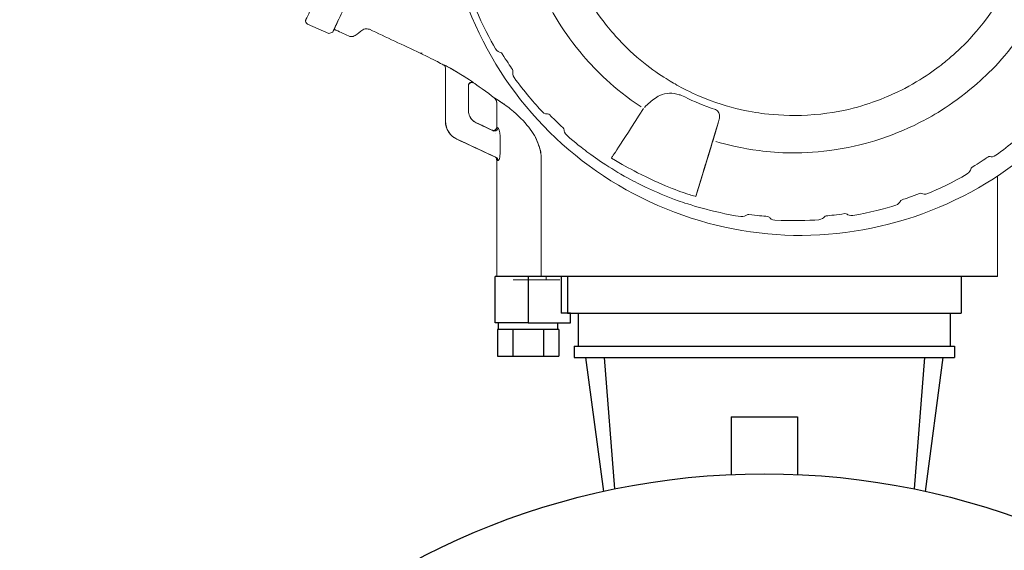
# Model space of a CAD drawing. Extents: x 251 to 5726, y 98 to 3948.
# Drawn here: x 2290 to 2438, y 895 to 975 of the extents above; entities that cross this region are included whole.
import ezdxf

# ---------------------------------------------------------------- set-up
doc = ezdxf.new("R2010")
doc.units = 0
doc.header["$LTSCALE"] = 56
doc.header["$MEASUREMENT"] = 0
doc.layers.get('0').update_dxf_attribs({"linetype": 'CONTINUOUS'})

msp = doc.modelspace()

# ---------------------------------------------------------------- linework, layer by layer
for p, q in [((2361.33, 929.41), (2361.33, 936.41)), ((2437.25, 936.41), (2361.33, 936.41)), ((2366.33, 936.41), (2366.33, 929.41)), ((2371.33, 936.41), (2371.33, 930.91)), ((2372.26, 936.41), (2372.26, 930.91)), ((2431.76, 936.41), (2431.76, 930.91)), ((2372.75, 930.91), (2371.33, 930.91)), ((2372.26, 930.91), (2431.76, 930.91)), ((2372.75, 929.41), (2372.75, 930.91)), ((2373.91, 930.91), (2373.91, 925.91)), ((2430.11, 930.91), (2430.11, 925.91)), ((2366.33, 929.41), (2361.33, 929.41)), ((2361.83, 928.41), (2361.71, 928.41)), ((2361.71, 928.41), (2361.71, 924.41)), ((2361.83, 928.41), (2361.83, 929.41)), ((2363.9, 928.41), (2361.83, 928.41)), ((2364.02, 928.41), (2363.9, 928.41)), ((2364.02, 928.41), (2364.02, 924.41)), ((2364.27, 928.41), (2364.02, 928.41)), ((2368.39, 928.41), (2364.27, 928.41)), ((2366.33, 929.41), (2372.75, 929.41)), ((2368.64, 928.41), (2368.39, 928.41)), ((2368.76, 928.41), (2368.64, 928.41)), ((2368.64, 928.41), (2368.64, 924.41)), ((2370.82, 928.41), (2368.76, 928.41)), ((2370.95, 928.41), (2370.82, 928.41)), ((2370.83, 928.41), (2370.83, 929.41)), ((2370.95, 928.41), (2370.95, 924.41)), ((2373.26, 925.91), (2430.76, 925.91)), ((2373.26, 925.91), (2373.26, 924.21)), ((2430.76, 925.91), (2430.76, 924.21)), ((2361.71, 924.41), (2364.02, 924.41)), ((2364.02, 924.41), (2368.64, 924.41)), ((2368.64, 924.41), (2370.95, 924.41)), ((2373.26, 924.21), (2375.02, 924.21)), ((2375.02, 924.21), (2377.8, 924.21)), ((2375.02, 924.21), (2377.72, 903.98)), ((2377.8, 924.21), (2426.23, 924.21)), ((2377.8, 924.21), (2379.4, 904.34)), ((2426.23, 924.21), (2424.63, 904.34)), ((2426.23, 924.21), (2429, 924.21)), ((2429, 924.21), (2426.3, 903.98)), ((2429, 924.21), (2430.76, 924.21)), ((2397.01, 915.21), (2407.01, 915.21)), ((2397.01, 915.21), (2397.01, 906.52)), ((2407.01, 915.21), (2407.01, 906.52))]:
    msp.add_line(p, q)
msp.add_circle((2402.01, 794.13), 112.5)
at = {"lineweight": 15}
for points, knots in [([(2384.72, 947.71), (2371.68, 953.79), (2361.78, 964.59), (2356.86, 978.11), (2356.86, 978.11), (2351.94, 991.63), (2352.58, 1006.27), (2358.66, 1019.31), (2358.66, 1019.31), (2360.02, 1022.22), (2361.68, 1024.98), (2362.82, 1026.66), (2362.82, 1026.66), (2363.96, 1028.35), (2365.89, 1030.93), (2368.08, 1033.28), (2368.08, 1033.28), (2368.72, 1033.96), (2369.71, 1035), (2371.09, 1036.26), (2371.09, 1036.26), (2374.67, 1039.55), (2378.09, 1041.72), (2379.54, 1042.6), (2379.54, 1042.6), (2380.33, 1043.08), (2381.57, 1043.81), (2383.24, 1044.65), (2383.24, 1044.65), (2384.07, 1045.07), (2385.36, 1045.7), (2387.09, 1046.4), (2387.09, 1046.4), (2391.59, 1048.24), (2395.54, 1049.1), (2397.2, 1049.42), (2397.2, 1049.42), (2399.03, 1049.78), (2400.46, 1049.96), (2401.39, 1050.07), (2401.39, 1050.07), (2404.58, 1050.43), (2407.81, 1050.45), (2409.84, 1050.36), (2409.84, 1050.36), (2416.34, 1050.08), (2420.87, 1048.85), (2424.36, 1047.7), (2424.36, 1047.7), (2426.53, 1046.99), (2429, 1045.98), (2430.25, 1045.37), (2430.25, 1045.37), (2430.89, 1045.06), (2431.52, 1044.75), (2432.15, 1044.43), (2432.15, 1044.43), (2444.69, 1038.29), (2454.54, 1026.26), (2458.8, 1012.96), (2458.8, 1012.96), (2459.36, 1011.19), (2459.71, 1009.79), (2459.93, 1008.89), (2459.93, 1008.89), (2460.35, 1007.07), (2460.59, 1005.65), (2460.73, 1004.73), (2460.73, 1004.73), (2461.02, 1002.89), (2461.14, 1001.46), (2461.21, 1000.53), (2461.21, 1000.53), (2461.45, 997.32), (2461.34, 994.1), (2461.18, 992.08), (2461.18, 992.08), (2460.91, 988.87), (2460.3, 985.71), (2459.82, 983.73), (2459.82, 983.73), (2459.41, 982.09), (2458.37, 978.18), (2456.31, 973.77), (2456.31, 973.77), (2450.23, 960.73), (2439.43, 950.83), (2425.91, 945.91), (2425.91, 945.91), (2412.39, 940.99), (2397.76, 941.63), (2384.72, 947.71)], [0, 0, 0, 0, 0.041667, 0.041667, 0.041667, 0.041667, 0.083333, 0.083333, 0.083333, 0.083333, 0.125, 0.125, 0.125, 0.125, 0.166667, 0.166667, 0.166667, 0.166667, 0.208333, 0.208333, 0.208333, 0.208333, 0.25, 0.25, 0.25, 0.25, 0.291667, 0.291667, 0.291667, 0.291667, 0.333333, 0.333333, 0.333333, 0.333333, 0.375, 0.375, 0.375, 0.375, 0.416667, 0.416667, 0.416667, 0.416667, 0.458333, 0.458333, 0.458333, 0.458333, 0.5, 0.5, 0.5, 0.5, 0.541667, 0.541667, 0.541667, 0.541667, 0.583333, 0.583333, 0.583333, 0.583333, 0.625, 0.625, 0.625, 0.625, 0.666667, 0.666667, 0.666667, 0.666667, 0.708333, 0.708333, 0.708333, 0.708333, 0.75, 0.75, 0.75, 0.75, 0.791667, 0.791667, 0.791667, 0.791667, 0.833333, 0.833333, 0.833333, 0.833333, 0.875, 0.875, 0.875, 0.875, 0.916667, 0.916667, 0.916667, 0.916667, 1, 1, 1, 1]), ([(2333.01, 974.55), (2332.73, 974.67), (2332.69, 974.98), (2332.71, 975.07), (2332.71, 975.07), (2332.73, 975.12), (2332.74, 975.17), (2332.76, 975.22), (2332.76, 975.22), (2332.94, 975.62), (2333.13, 976.01), (2333.32, 976.41)], [0, 0, 0, 0, 0.25, 0.25, 0.25, 0.25, 0.5, 0.5, 0.5, 0.5, 1, 1, 1, 1]), ([(2338.44, 976.83), (2337.97, 975.81), (2337.49, 974.79), (2337.02, 973.77), (2337.02, 973.77), (2337.74, 973.43), (2338.47, 973.09), (2339.2, 972.76), (2339.2, 972.76), (2339.42, 972.65), (2339.74, 972.63), (2339.87, 972.7), (2339.87, 972.7), (2339.98, 972.75), (2340.08, 972.79), (2340.19, 972.84), (2340.19, 972.84), (2340.58, 973.12), (2340.97, 973.39), (2341.36, 973.67), (2341.36, 973.67), (2341.57, 973.81), (2341.87, 973.88), (2342.02, 973.85), (2342.02, 973.85), (2342.13, 973.82), (2342.24, 973.79), (2342.35, 973.76), (2342.35, 973.76), (2344.9, 972.56), (2347.45, 971.37), (2350, 970.18), (2350, 970.18), (2351.17, 969.63), (2352.36, 969.01), (2352.62, 968.88), (2352.62, 968.88), (2352.94, 968.71), (2353.26, 968.53), (2353.58, 968.36), (2353.58, 968.36), (2353.69, 968.3), (2353.79, 968.18), (2353.8, 968.1), (2353.8, 968.1), (2353.82, 968.04), (2353.83, 967.98), (2353.84, 967.93), (2353.84, 967.93), (2353.84, 967.94), (2353.84, 967.95), (2353.84, 967.96), (2353.84, 967.96), (2353.84, 965.26), (2353.84, 962.57), (2353.84, 959.88), (2353.84, 959.88), (2353.84, 958.64), (2354.65, 957.73), (2354.98, 957.53), (2354.98, 957.53), (2355.17, 957.41), (2355.36, 957.3), (2355.56, 957.18), (2355.56, 957.18), (2357.47, 956.29), (2359.38, 955.39), (2361.3, 954.5)], [0, 0, 0, 0, 0.055556, 0.055556, 0.055556, 0.055556, 0.111111, 0.111111, 0.111111, 0.111111, 0.166667, 0.166667, 0.166667, 0.166667, 0.222222, 0.222222, 0.222222, 0.222222, 0.277778, 0.277778, 0.277778, 0.277778, 0.333333, 0.333333, 0.333333, 0.333333, 0.388889, 0.388889, 0.388889, 0.388889, 0.444444, 0.444444, 0.444444, 0.444444, 0.5, 0.5, 0.5, 0.5, 0.555556, 0.555556, 0.555556, 0.555556, 0.611111, 0.611111, 0.611111, 0.611111, 0.666667, 0.666667, 0.666667, 0.666667, 0.722222, 0.722222, 0.722222, 0.722222, 0.777778, 0.777778, 0.777778, 0.777778, 0.833333, 0.833333, 0.833333, 0.833333, 0.888889, 0.888889, 0.888889, 0.888889, 1, 1, 1, 1]), ([(2337.18, 974.12), (2337.06, 973.88), (2336.95, 973.63), (2336.84, 973.39), (2336.84, 973.39), (2337.12, 974), (2337.4, 974.6), (2337.69, 975.21), (2337.69, 975.21), (2337.39, 974.58), (2337.1, 973.95), (2336.8, 973.32), (2336.8, 973.32), (2336.62, 973.25), (2336.43, 973.18), (2336.24, 973.11)], [0, 0, 0, 0, 0.2, 0.2, 0.2, 0.2, 0.4, 0.4, 0.4, 0.4, 0.6, 0.6, 0.6, 0.6, 1, 1, 1, 1]), ([(2357.51, 960.59), (2357.59, 960.47), (2357.67, 960.34), (2357.75, 960.21), (2357.75, 960.21), (2357.75, 960.21), (2357.76, 960.21), (2357.76, 960.21), (2357.76, 960.21), (2357.68, 960.33), (2357.6, 960.46), (2357.51, 960.59), (2357.51, 960.59), (2357.51, 960.59), (2357.51, 960.59), (2357.51, 960.59), (2357.51, 960.59), (2357.46, 960.73), (2357.41, 960.87), (2357.36, 961.01), (2357.36, 961.01), (2357.35, 961.16), (2357.33, 961.31), (2357.31, 961.46), (2357.31, 961.46), (2357.31, 962.73), (2357.31, 964), (2357.31, 965.27), (2357.31, 965.27), (2357.31, 965.26), (2357.31, 965.25), (2357.31, 965.24), (2357.31, 965.24), (2357.31, 965.33), (2357.33, 965.41), (2357.38, 965.49), (2357.38, 965.49), (2357.49, 965.69), (2357.68, 965.72), (2357.7, 965.72), (2357.7, 965.72), (2357.82, 965.75), (2357.93, 965.73), (2357.96, 965.71), (2357.96, 965.71), (2358, 965.69), (2358.04, 965.67), (2358.08, 965.66), (2358.08, 965.66), (2358.36, 965.52), (2360.29, 964.13), (2361.2, 963.43)], [0, 0, 0, 0, 0.071429, 0.071429, 0.071429, 0.071429, 0.142857, 0.142857, 0.142857, 0.142857, 0.214286, 0.214286, 0.214286, 0.214286, 0.285714, 0.285714, 0.285714, 0.285714, 0.357143, 0.357143, 0.357143, 0.357143, 0.428571, 0.428571, 0.428571, 0.428571, 0.5, 0.5, 0.5, 0.5, 0.571429, 0.571429, 0.571429, 0.571429, 0.642857, 0.642857, 0.642857, 0.642857, 0.714286, 0.714286, 0.714286, 0.714286, 0.785714, 0.785714, 0.785714, 0.785714, 0.857143, 0.857143, 0.857143, 0.857143, 1, 1, 1, 1]), ([(2357.57, 965.68), (2357.6, 965.69), (2357.62, 965.71), (2357.65, 965.72), (2357.65, 965.72), (2357.4, 965.59), (2357.53, 965.65), (2357.39, 965.52), (2357.39, 965.52), (2357.42, 965.55), (2357.44, 965.57), (2357.46, 965.6)], [0, 0, 0, 0, 0.25, 0.25, 0.25, 0.25, 0.5, 0.5, 0.5, 0.5, 1, 1, 1, 1]), ([(2357.57, 965.68), (2357.55, 965.68), (2357.51, 965.66), (2357.39, 965.52), (2357.39, 965.52), (2357.42, 965.55), (2357.44, 965.57), (2357.46, 965.6)], [0, 0, 0, 0, 0.333333, 0.333333, 0.333333, 0.333333, 1, 1, 1, 1]), ([(2357.5, 965.64), (2357.55, 965.67), (2357.6, 965.69), (2357.65, 965.72), (2357.65, 965.72), (2357.62, 965.71), (2357.6, 965.69), (2357.57, 965.68)], [0, 0, 0, 0, 0.333333, 0.333333, 0.333333, 0.333333, 1, 1, 1, 1]), ([(2361.2, 963.43), (2361.44, 963.23), (2361.53, 962.99), (2361.54, 962.94), (2361.54, 962.94), (2361.55, 962.84), (2361.57, 962.74), (2361.58, 962.64), (2361.58, 962.64), (2361.58, 961.42), (2361.58, 960.2), (2361.58, 958.98), (2361.58, 958.98), (2361.58, 958.89), (2361.55, 958.68), (2361.35, 958.57), (2361.35, 958.57), (2361.28, 958.52), (2361.12, 958.46), (2361.02, 958.49), (2361.02, 958.49), (2360.97, 958.51), (2360.92, 958.52), (2360.88, 958.53), (2360.88, 958.53), (2360.89, 958.53), (2360.91, 958.52), (2360.92, 958.51), (2360.92, 958.51), (2360.1, 958.89), (2359.28, 959.28), (2358.46, 959.66), (2358.46, 959.66), (2358.05, 959.85), (2357.81, 960.14), (2357.75, 960.21)], [0, 0, 0, 0, 0.1, 0.1, 0.1, 0.1, 0.2, 0.2, 0.2, 0.2, 0.3, 0.3, 0.3, 0.3, 0.4, 0.4, 0.4, 0.4, 0.5, 0.5, 0.5, 0.5, 0.6, 0.6, 0.6, 0.6, 0.7, 0.7, 0.7, 0.7, 0.8, 0.8, 0.8, 0.8, 1, 1, 1, 1]), ([(2360.2, 958.85), (2359.91, 958.99), (2359.62, 959.12), (2359.33, 959.26), (2359.33, 959.26), (2359.86, 959.01), (2360.39, 958.76), (2360.92, 958.51), (2360.92, 958.51), (2360.91, 958.52), (2360.89, 958.53), (2360.88, 958.53)], [0, 0, 0, 0, 0.25, 0.25, 0.25, 0.25, 0.5, 0.5, 0.5, 0.5, 1, 1, 1, 1]), ([(2392.93, 952.68), (2393.37, 954.13), (2393.82, 955.58), (2394.26, 957.03), (2394.26, 957.03), (2393.67, 955.11), (2393.09, 953.2), (2392.5, 951.28), (2392.5, 951.28), (2393.3, 953.91), (2394.11, 956.53), (2394.91, 959.15), (2394.91, 959.15), (2394.69, 958.45), (2394.48, 957.74), (2394.26, 957.03)], [0, 0, 0, 0, 0.2, 0.2, 0.2, 0.2, 0.4, 0.4, 0.4, 0.4, 0.6, 0.6, 0.6, 0.6, 1, 1, 1, 1]), ([(2394.28, 957.11), (2394.43, 957.57), (2394.57, 958.03), (2394.71, 958.5), (2394.71, 958.5), (2394.57, 958.03), (2394.43, 957.57), (2394.28, 957.11)], [0, 0, 0, 0, 0.333333, 0.333333, 0.333333, 0.333333, 1, 1, 1, 1]), ([(2361.3, 954.5), (2359.38, 955.39), (2357.47, 956.29), (2355.56, 957.18), (2355.56, 957.18), (2357.49, 956.28), (2359.41, 955.38), (2361.34, 954.48), (2361.34, 954.48), (2361.33, 954.49), (2361.31, 954.5), (2361.3, 954.5), (2361.3, 954.5), (2361.44, 954.44), (2361.55, 954.26), (2361.56, 954.19), (2361.56, 954.19), (2361.57, 954.14), (2361.58, 954.1), (2361.58, 954.05), (2361.58, 954.05), (2361.59, 948.17), (2361.6, 942.29), (2361.6, 936.41)], [0, 0, 0, 0, 0.142857, 0.142857, 0.142857, 0.142857, 0.285714, 0.285714, 0.285714, 0.285714, 0.428571, 0.428571, 0.428571, 0.428571, 0.571429, 0.571429, 0.571429, 0.571429, 0.714286, 0.714286, 0.714286, 0.714286, 1, 1, 1, 1]), ([(2394.23, 956.95), (2394.24, 956.98), (2394.25, 957), (2394.26, 957.03), (2394.26, 957.03), (2393.82, 955.58), (2393.37, 954.13), (2392.93, 952.68)], [0, 0, 0, 0, 0.333333, 0.333333, 0.333333, 0.333333, 1, 1, 1, 1]), ([(2394.23, 956.95), (2394.09, 956.48), (2393.94, 956), (2393.8, 955.52), (2393.8, 955.52), (2393.95, 956.02), (2394.11, 956.53), (2394.26, 957.03)], [0, 0, 0, 0, 0.333333, 0.333333, 0.333333, 0.333333, 1, 1, 1, 1]), ([(2394.5, 957.81), (2394.43, 957.58), (2394.36, 957.34), (2394.28, 957.11), (2394.28, 957.11), (2394.36, 957.34), (2394.43, 957.58), (2394.5, 957.81), (2394.5, 957.81), (2394.43, 957.58), (2394.36, 957.34), (2394.28, 957.11), (2394.28, 957.11), (2394.36, 957.34), (2394.43, 957.58), (2394.5, 957.81)], [0, 0, 0, 0, 0.2, 0.2, 0.2, 0.2, 0.4, 0.4, 0.4, 0.4, 0.6, 0.6, 0.6, 0.6, 1, 1, 1, 1]), ([(2437.25, 936.41), (2437.25, 936.41), (2437.25, 939.13), (2437.25, 941.84), (2437.25, 951.6)], [0.3333333, 0.3333333, 0.3333333, 0.3333333, 0.3333333, 0.690955, 0.690955, 0.690955, 0.690955]), ([(2391.66, 948.52), (2391.66, 948.52), (2391.66, 948.52), (2391.66, 948.52), (2391.66, 948.52), (2391.8, 948.98), (2391.94, 949.44), (2392.08, 949.89)], [0, 0, 0, 0, 0.333333, 0.333333, 0.333333, 0.333333, 1, 1, 1, 1])]:
    msp.add_open_spline(points, degree=3, knots=knots, dxfattribs=at)
at = {"lineweight": 9}
for points, knots in [([(2421.8, 1029.86), (2420.5, 1030.46), (2419.47, 1030.85), (2418.79, 1031.1), (2418.79, 1031.1), (2415.27, 1032.37), (2412.19, 1032.82), (2410.9, 1032.98), (2410.9, 1032.98), (2409.35, 1033.17), (2405.8, 1033.55), (2401.16, 1032.86), (2401.16, 1032.86), (2398.72, 1032.5), (2396.32, 1031.84), (2394.85, 1031.34), (2394.85, 1031.34), (2392.86, 1030.66), (2389.22, 1029.36), (2384.8, 1026.06), (2384.8, 1026.06), (2382.82, 1024.58), (2381.03, 1022.87), (2379.96, 1021.72), (2379.96, 1021.72), (2376.21, 1017.69), (2374.51, 1014.22), (2373.62, 1012.32), (2373.62, 1012.32), (2372.96, 1010.9), (2372.04, 1008.6), (2371.41, 1006.21), (2371.41, 1006.21), (2370.01, 1000.87), (2370.16, 997.01), (2370.28, 994.92), (2370.28, 994.92), (2370.6, 989.42), (2371.94, 985.79), (2372.7, 983.84), (2372.7, 983.84), (2373.26, 982.38), (2374.62, 979.08), (2377.42, 975.32), (2377.42, 975.32), (2378.35, 974.07), (2379.94, 972.17), (2381.75, 970.48), (2381.75, 970.48), (2384.49, 967.93), (2387.15, 966.3), (2388.27, 965.65), (2388.27, 965.65), (2388.89, 965.29), (2389.86, 964.75), (2391.16, 964.14)], [0, 0, 0, 0, 0.066667, 0.066667, 0.066667, 0.066667, 0.133333, 0.133333, 0.133333, 0.133333, 0.2, 0.2, 0.2, 0.2, 0.266667, 0.266667, 0.266667, 0.266667, 0.333333, 0.333333, 0.333333, 0.333333, 0.4, 0.4, 0.4, 0.4, 0.466667, 0.466667, 0.466667, 0.466667, 0.533333, 0.533333, 0.533333, 0.533333, 0.6, 0.6, 0.6, 0.6, 0.666667, 0.666667, 0.666667, 0.666667, 0.733333, 0.733333, 0.733333, 0.733333, 0.8, 0.8, 0.8, 0.8, 0.866667, 0.866667, 0.866667, 0.866667, 1, 1, 1, 1]), ([(2391.16, 964.14), (2396.15, 961.81), (2399.98, 961.27), (2402.06, 961.01), (2402.06, 961.01), (2403.61, 960.82), (2406.09, 960.66), (2408.56, 960.8), (2408.56, 960.8), (2414.06, 961.12), (2417.69, 962.46), (2419.64, 963.22), (2419.64, 963.22), (2420.97, 963.74), (2421.97, 964.21), (2422.62, 964.53), (2422.62, 964.53), (2425.97, 966.2), (2428.43, 968.11), (2429.43, 968.94), (2429.43, 968.94), (2430.64, 969.93), (2433.37, 972.23), (2436.07, 976.06), (2436.07, 976.06), (2436.98, 977.33), (2438.29, 979.43), (2439.34, 981.68), (2439.34, 981.68), (2440.38, 983.92), (2441.15, 986.28), (2441.54, 987.79), (2441.54, 987.79), (2442.94, 993.12), (2442.79, 996.98), (2442.67, 999.08), (2442.67, 999.08), (2442.36, 1004.58), (2441.02, 1008.21), (2440.26, 1010.16), (2440.26, 1010.16), (2439.74, 1011.49), (2439.26, 1012.49), (2438.94, 1013.13), (2438.94, 1013.13), (2438.36, 1014.3), (2436.91, 1017.06), (2434.54, 1019.95), (2434.54, 1019.95), (2433.55, 1021.16), (2431.25, 1023.89), (2427.42, 1026.59), (2427.42, 1026.59), (2426.15, 1027.49), (2424.04, 1028.81), (2421.8, 1029.86)], [0, 0, 0, 0, 0.066667, 0.066667, 0.066667, 0.066667, 0.133333, 0.133333, 0.133333, 0.133333, 0.2, 0.2, 0.2, 0.2, 0.266667, 0.266667, 0.266667, 0.266667, 0.333333, 0.333333, 0.333333, 0.333333, 0.4, 0.4, 0.4, 0.4, 0.466667, 0.466667, 0.466667, 0.466667, 0.533333, 0.533333, 0.533333, 0.533333, 0.6, 0.6, 0.6, 0.6, 0.666667, 0.666667, 0.666667, 0.666667, 0.733333, 0.733333, 0.733333, 0.733333, 0.8, 0.8, 0.8, 0.8, 0.866667, 0.866667, 0.866667, 0.866667, 1, 1, 1, 1]), ([(2383.43, 962.03), (2379.14, 964.86), (2376.59, 967.52), (2374.7, 969.71), (2374.7, 969.71), (2371.58, 973.35), (2369.88, 976.57), (2369.15, 978), (2369.15, 978), (2368.49, 979.3), (2368.04, 980.35), (2367.76, 981.02), (2367.76, 981.02), (2365.8, 985.77), (2365.19, 989.41), (2364.86, 992.28), (2364.86, 992.28), (2364.68, 993.87), (2364.58, 995.37), (2364.6, 997.27), (2364.6, 997.27), (2364.62, 1001.1), (2365.2, 1004.23), (2365.48, 1005.54), (2365.48, 1005.54), (2365.62, 1006.25), (2365.87, 1007.36), (2366.28, 1008.77)], [0, 0, 0, 0, 0.125, 0.125, 0.125, 0.125, 0.25, 0.25, 0.25, 0.25, 0.375, 0.375, 0.375, 0.375, 0.5, 0.5, 0.5, 0.5, 0.625, 0.625, 0.625, 0.625, 0.75, 0.75, 0.75, 0.75, 1, 1, 1, 1]), ([(2441.45, 973.95), (2438.62, 969.66), (2435.96, 967.11), (2433.76, 965.22), (2433.76, 965.22), (2430.12, 962.1), (2426.9, 960.4), (2425.48, 959.67), (2425.48, 959.67), (2423.22, 958.52), (2420.85, 957.62), (2419.33, 957.13), (2419.33, 957.13), (2417.8, 956.64), (2415.35, 955.99), (2412.85, 955.6), (2412.85, 955.6), (2407.78, 954.82), (2404.09, 955.08), (2401.22, 955.45), (2401.22, 955.45), (2398.71, 955.76), (2396.24, 956.35), (2394.71, 956.8)], [0, 0, 0, 0, 0.142857, 0.142857, 0.142857, 0.142857, 0.285714, 0.285714, 0.285714, 0.285714, 0.428571, 0.428571, 0.428571, 0.428571, 0.571429, 0.571429, 0.571429, 0.571429, 0.714286, 0.714286, 0.714286, 0.714286, 1, 1, 1, 1]), ([(2354.58, 967.88), (2354.19, 968.1), (2353.94, 968.23), (2353.82, 968.29), (2353.82, 968.29), (2353.68, 968.36), (2353.59, 968.39), (2353.58, 968.39)], [0, 0, 0, 0, 0.333333, 0.333333, 0.333333, 0.333333, 1, 1, 1, 1]), ([(2357.31, 965.27), (2357.31, 965.44), (2357.4, 965.62), (2357.57, 965.71), (2357.57, 965.71), (2357.69, 965.77), (2357.79, 965.77), (2357.83, 965.77), (2357.83, 965.77), (2357.97, 965.76), (2358.06, 965.7), (2358.08, 965.69)], [0, 0, 0, 0, 0.25, 0.25, 0.25, 0.25, 0.5, 0.5, 0.5, 0.5, 1, 1, 1, 1]), ([(2357.55, 965.69), (2357.54, 965.7), (2357.65, 965.74), (2357.7, 965.75), (2357.7, 965.75), (2357.81, 965.79), (2358.02, 965.73), (2358.02, 965.71)], [0, 0, 0, 0, 0.333333, 0.333333, 0.333333, 0.333333, 1, 1, 1, 1]), ([(2358.06, 965.7), (2358.07, 965.69), (2358.08, 965.69), (2358.08, 965.69), (2358.08, 965.69), (2358.08, 965.68), (2358.08, 965.67), (2358.08, 965.66)], [0, 0, 0, 0, 0.333333, 0.333333, 0.333333, 0.333333, 1, 1, 1, 1]), ([(2390.01, 963.54), (2389.61, 963.74), (2389.29, 963.85), (2389.14, 963.89), (2389.14, 963.89), (2388.17, 964.19), (2387.18, 964.19), (2386.22, 963.75), (2386.22, 963.75), (2385.61, 963.48), (2385.04, 963.04), (2384.51, 962.55), (2384.51, 962.55), (2384.49, 962.53), (2384.24, 962.3), (2383.89, 961.93)], [0, 0, 0, 0, 0.2, 0.2, 0.2, 0.2, 0.4, 0.4, 0.4, 0.4, 0.6, 0.6, 0.6, 0.6, 1, 1, 1, 1]), ([(2367.97, 956.19), (2367.42, 957.77), (2366.3, 959.47), (2364.1, 961.35), (2364.1, 961.35), (2363.43, 961.93), (2362.84, 962.35), (2362.51, 962.58), (2362.51, 962.58), (2361.72, 963.13), (2361.19, 963.42), (2361.2, 963.43)], [0, 0, 0, 0, 0.25, 0.25, 0.25, 0.25, 0.5, 0.5, 0.5, 0.5, 1, 1, 1, 1]), ([(2394.63, 961.64), (2395.13, 961.45), (2395.25, 960.94), (2395.24, 960.51), (2395.24, 960.51), (2395.23, 960.34), (2395.19, 960.07), (2395.1, 959.78)], [0, 0, 0, 0, 0.333333, 0.333333, 0.333333, 0.333333, 1, 1, 1, 1]), ([(2361.07, 958.45), (2361.22, 958.37), (2361.43, 958.39), (2361.58, 958.52), (2361.58, 958.52), (2361.67, 958.6), (2361.75, 958.73), (2361.76, 958.89)], [0, 0, 0, 0, 0.333333, 0.333333, 0.333333, 0.333333, 1, 1, 1, 1]), ([(2361.58, 958.98), (2361.64, 958.95), (2361.7, 958.93), (2361.76, 958.89), (2361.76, 958.89), (2361.75, 958.85), (2361.74, 958.8), (2361.73, 958.76)], [0, 0, 0, 0, 0.333333, 0.333333, 0.333333, 0.333333, 1, 1, 1, 1]), ([(2372.16, 957.75), (2373.46, 956.61), (2374.51, 955.8), (2375.21, 955.28), (2375.21, 955.28), (2376.71, 954.15), (2379.19, 952.47), (2381.81, 951.06), (2381.81, 951.06), (2383.47, 950.17), (2386.17, 948.88), (2388.98, 947.88), (2388.98, 947.88), (2390.46, 947.36), (2394.02, 946.17), (2398.47, 945.48)], [0, 0, 0, 0, 0.2, 0.2, 0.2, 0.2, 0.4, 0.4, 0.4, 0.4, 0.6, 0.6, 0.6, 0.6, 1, 1, 1, 1]), ([(2361.81, 953.96), (2361.79, 953.96), (2361.78, 953.96), (2361.76, 953.96), (2361.76, 953.96), (2361.7, 953.99), (2361.64, 954.02), (2361.58, 954.05)], [0, 0, 0, 0, 0.333333, 0.333333, 0.333333, 0.333333, 1, 1, 1, 1]), ([(2362.08, 954.89), (2362.08, 954.85), (2362.08, 954.67), (2362.04, 954.47), (2362.04, 954.47), (2361.99, 954.16), (2361.87, 953.96), (2361.82, 953.96), (2361.82, 953.96), (2361.8, 953.96), (2361.78, 953.96), (2361.76, 953.96)], [0, 0, 0, 0, 0.25, 0.25, 0.25, 0.25, 0.5, 0.5, 0.5, 0.5, 1, 1, 1, 1]), ([(2391.66, 948.52), (2391.66, 948.52), (2391.53, 948.54), (2391.3, 948.61), (2391.3, 948.61), (2391, 948.69), (2390.82, 948.75), (2390.7, 948.79)], [0, 0, 0, 0, 0.333333, 0.333333, 0.333333, 0.333333, 1, 1, 1, 1])]:
    msp.add_open_spline(points, degree=3, knots=knots, dxfattribs=at)
for points in [[(2361.4, 970.8), (2360.6, 972.18), (2359.41, 974.43), (2358.43, 976.77)], [(2336.8, 973.32), (2336.8, 973.32), (2336.84, 973.39), (2336.84, 973.39)], [(2336.84, 973.39), (2336.84, 973.39), (2336.8, 973.32), (2336.8, 973.32)], [(2350.3, 970.18), (2350.14, 970.18), (2350.23, 970.19), (2350, 970.18)], [(2361.4, 970.8), (2361.63, 970.41), (2362, 970.3), (2362.11, 970.28)], [(2362.11, 970.28), (2362.24, 970.25), (2362.35, 970.17), (2362.42, 970.05)], [(2363.95, 967.71), (2363.6, 968.22), (2363.07, 969.01), (2362.42, 970.05)], [(2353.74, 968.24), (2353.73, 968.27), (2353.68, 968.33), (2353.58, 968.39)], [(2353.58, 968.39), (2353.75, 968.3), (2353.83, 968.12), (2353.84, 967.96)], [(2353.58, 968.36), (2353.58, 968.36), (2353.58, 968.39), (2353.58, 968.39)], [(2353.58, 968.39), (2353.58, 968.39), (2353.58, 968.36), (2353.58, 968.36)], [(2353.58, 968.39), (2353.58, 968.39), (2353.61, 968.38), (2353.61, 968.38)], [(2353.69, 968.35), (2353.69, 968.35), (2353.82, 968.29), (2353.82, 968.29)], [(2353.84, 967.96), (2353.82, 968.08), (2353.81, 968.13), (2353.8, 968.12)], [(2353.85, 967.95), (2353.85, 967.95), (2353.84, 967.96), (2353.84, 967.96)], [(2353.84, 967.96), (2353.84, 967.96), (2353.84, 967.93), (2353.84, 967.93)], [(2353.84, 959.88), (2353.84, 959.88), (2353.84, 967.96), (2353.84, 967.96)], [(2354.58, 967.88), (2354.41, 967.98), (2354.3, 968.04), (2354.17, 968.11)], [(2354.58, 967.88), (2354.88, 967.71), (2355.74, 967.22), (2357.08, 966.39)], [(2354.58, 967.88), (2354.58, 967.88), (2355.74, 967.21), (2355.74, 967.21)], [(2355.74, 967.21), (2355.74, 967.21), (2357.08, 966.39), (2357.08, 966.39)], [(2364.21, 966.48), (2363.94, 966.84), (2364, 967.23), (2364.02, 967.33)], [(2364.02, 967.33), (2364.05, 967.46), (2364.02, 967.6), (2363.95, 967.71)], [(2357.08, 966.39), (2357.64, 966.03), (2358.04, 965.73), (2358.08, 965.69)], [(2357.31, 965.27), (2357.31, 965.51), (2357.48, 965.66), (2357.55, 965.69)], [(2358.08, 965.69), (2358.08, 965.69), (2358.08, 965.66), (2358.08, 965.66)], [(2368.45, 961.33), (2367.36, 962.5), (2365.69, 964.42), (2364.21, 966.48)], [(2357.31, 961.46), (2357.31, 961.46), (2357.31, 965.27), (2357.31, 965.27)], [(2361.2, 963.43), (2361.2, 963.43), (2361.26, 963.39), (2361.26, 963.39)], [(2361.58, 962.64), (2361.58, 962.64), (2361.63, 962.61), (2361.63, 962.61)], [(2362.07, 962.88), (2362.24, 962.77), (2362.52, 962.58), (2363, 962.23)], [(2390.01, 963.54), (2391.44, 962.84), (2392.83, 962.25), (2394.63, 961.64)], [(2369.26, 960.98), (2369.22, 960.98), (2368.8, 960.96), (2368.45, 961.33)], [(2369.61, 960.83), (2369.52, 960.93), (2369.39, 960.98), (2369.26, 960.98)], [(2383.78, 961.8), (2380.1, 956.1), (2378.98, 954.42), (2378.91, 954.32)], [(2355.56, 957.18), (2354.52, 957.66), (2353.83, 958.73), (2353.84, 959.88)], [(2357.76, 960.21), (2358.01, 959.9), (2358.28, 959.74), (2358.46, 959.66)], [(2361.07, 958.45), (2361.07, 958.45), (2358.46, 959.66), (2358.46, 959.66)], [(2371.62, 958.89), (2370.72, 959.72), (2370.04, 960.4), (2369.61, 960.83)], [(2395.1, 959.78), (2395.1, 959.78), (2394.26, 957.03), (2394.26, 957.03)], [(2395.1, 959.78), (2395.1, 959.78), (2394.5, 957.81), (2394.5, 957.81)], [(2360.2, 958.85), (2360.2, 958.85), (2361.07, 958.45), (2361.07, 958.45)], [(2360.92, 958.51), (2360.92, 958.51), (2361.07, 958.45), (2361.07, 958.45)], [(2360.92, 958.51), (2360.92, 958.51), (2361.07, 958.45), (2361.07, 958.45)], [(2361.46, 958.45), (2361.31, 958.38), (2361.17, 958.4), (2361.07, 958.45)], [(2361.07, 958.45), (2361.07, 958.45), (2361.14, 958.39), (2361.14, 958.39)], [(2361.41, 958.07), (2361.41, 958.07), (2361.41, 958.07), (2361.41, 958.07)], [(2361.58, 958.52), (2361.58, 958.52), (2361.47, 958.45), (2361.46, 958.45)], [(2361.76, 958.89), (2361.76, 958.89), (2361.58, 958.98), (2361.58, 958.98)], [(2361.67, 958.63), (2361.67, 958.63), (2361.58, 958.53), (2361.58, 958.53)], [(2362.08, 957.63), (2362.07, 958.41), (2361.84, 958.84), (2361.76, 958.89)], [(2371.62, 958.89), (2371.72, 958.8), (2371.78, 958.68), (2371.78, 958.54)], [(2371.78, 958.54), (2371.79, 958.43), (2371.82, 958.04), (2372.16, 957.75)], [(2442.15, 958.97), (2440.98, 957.87), (2439.06, 956.21), (2437, 954.73)], [(2355.56, 957.18), (2355.56, 957.18), (2361.3, 954.5), (2361.3, 954.5)], [(2361.49, 954.41), (2361.49, 954.41), (2355.56, 957.18), (2355.56, 957.18)], [(2362.08, 957.63), (2362.08, 957.63), (2362.08, 954.89), (2362.08, 954.89)], [(2367.27, 957.7), (2367.64, 957.07), (2367.85, 956.54), (2367.97, 956.19)], [(2394.28, 957.11), (2394.28, 957.11), (2393.36, 954.1), (2393.36, 954.1)], [(2367.97, 956.19), (2367.97, 956.19), (2367.86, 956.15), (2367.86, 956.15)], [(2368.31, 954.28), (2368.31, 954.87), (2368.2, 955.53), (2367.97, 956.19)], [(2367.97, 956.19), (2367.97, 956.19), (2368.16, 955.54), (2368.16, 955.54)], [(2368.16, 955.54), (2368.17, 955.49), (2368.16, 955.54), (2368.27, 954.91)], [(2393.36, 954.1), (2393.36, 954.1), (2393.8, 955.52), (2393.8, 955.52)], [(2361.76, 953.96), (2361.76, 954.11), (2361.7, 954.31), (2361.49, 954.41)], [(2361.49, 954.41), (2361.59, 954.37), (2361.65, 954.29), (2361.68, 954.23)], [(2361.58, 954.05), (2361.58, 954.05), (2361.76, 953.96), (2361.76, 953.96)], [(2361.69, 954.23), (2361.69, 954.24), (2361.73, 954.12), (2361.74, 954.1)], [(2368.27, 954.9), (2368.27, 954.9), (2368.28, 954.89), (2368.28, 954.89)], [(2368.31, 936.41), (2368.31, 936.41), (2368.31, 954.28), (2368.31, 954.28)], [(2378.91, 954.32), (2380.61, 953.28), (2381.41, 952.84), (2382.86, 952.11)], [(2433.42, 952.94), (2434.47, 953.58), (2435.26, 954.12), (2435.77, 954.47)], [(2436.15, 954.54), (2436.01, 954.57), (2435.88, 954.54), (2435.77, 954.47)], [(2437, 954.73), (2436.64, 954.46), (2436.25, 954.52), (2436.15, 954.54)], [(2390.7, 948.79), (2389.41, 949.22), (2386.33, 950.29), (2382.86, 952.11)], [(2432.68, 951.92), (2433.07, 952.15), (2433.17, 952.52), (2433.2, 952.63)], [(2433.42, 952.94), (2433.31, 952.87), (2433.23, 952.76), (2433.2, 952.63)], [(2392.5, 951.28), (2392.5, 951.28), (2391.66, 948.52), (2391.66, 948.52)], [(2426.71, 948.95), (2428.19, 949.57), (2430.49, 950.65), (2432.68, 951.92)], [(2421.87, 947.18), (2422.3, 947.31), (2422.48, 947.66), (2422.53, 947.75)], [(2422.53, 947.75), (2422.59, 947.88), (2422.69, 947.97), (2422.82, 948.01)], [(2422.82, 948.01), (2423.4, 948.21), (2424.3, 948.52), (2425.45, 948.97)], [(2425.83, 948.96), (2425.71, 949.01), (2425.57, 949.02), (2425.45, 948.97)], [(2425.83, 948.96), (2425.93, 948.91), (2426.3, 948.77), (2426.71, 948.95)], [(2415.38, 945.63), (2417.88, 946.06), (2420.34, 946.71), (2421.87, 947.18)], [(2398.47, 945.48), (2398.92, 945.41), (2399.23, 945.63), (2399.32, 945.7)], [(2399.32, 945.7), (2399.43, 945.78), (2399.56, 945.82), (2399.69, 945.8)], [(2399.69, 945.8), (2400.91, 945.64), (2401.86, 945.56), (2402.47, 945.51)], [(2402.82, 945.33), (2402.73, 945.44), (2402.61, 945.5), (2402.47, 945.51)], [(2403.6, 944.94), (2403.15, 944.96), (2402.89, 945.25), (2402.82, 945.33)], [(2410.27, 945), (2408.67, 944.88), (2406.13, 944.8), (2403.6, 944.94)], [(2410.27, 945), (2410.72, 945.03), (2410.98, 945.32), (2411.04, 945.41)], [(2411.38, 945.59), (2411.25, 945.58), (2411.13, 945.51), (2411.04, 945.41)], [(2414.16, 945.93), (2412.94, 945.75), (2411.99, 945.65), (2411.38, 945.59)], [(2414.16, 945.93), (2414.29, 945.95), (2414.42, 945.91), (2414.53, 945.83)], [(2415.38, 945.63), (2414.94, 945.55), (2414.62, 945.77), (2414.53, 945.83)]]:
    msp.add_open_spline(points, degree=3, dxfattribs=at)
at = {"lineweight": 15}
for points in [[(2336.24, 973.11), (2336.24, 973.11), (2333.01, 974.55), (2333.01, 974.55)], [(2357.46, 965.6), (2357.46, 965.6), (2357.5, 965.64), (2357.5, 965.64)], [(2357.5, 965.64), (2357.5, 965.64), (2357.57, 965.68), (2357.57, 965.68)], [(2357.75, 960.21), (2357.75, 960.21), (2357.51, 960.59), (2357.51, 960.59)], [(2392.08, 949.89), (2392.08, 949.89), (2394.23, 956.95), (2394.23, 956.95)], [(2394.28, 957.11), (2394.28, 957.11), (2393.36, 954.1), (2393.36, 954.1)], [(2392.5, 951.28), (2392.5, 951.28), (2391.66, 948.52), (2391.66, 948.52)], [(2371.11, 935.91), (2371.11, 935.91), (2364.07, 935.91), (2364.07, 935.91)], [(2369.03, 936.41), (2369.03, 936.41), (2369.03, 935.91), (2369.03, 935.91)]]:
    msp.add_open_spline(points, degree=3, dxfattribs=at)

doc.saveas('drawing.dxf')
